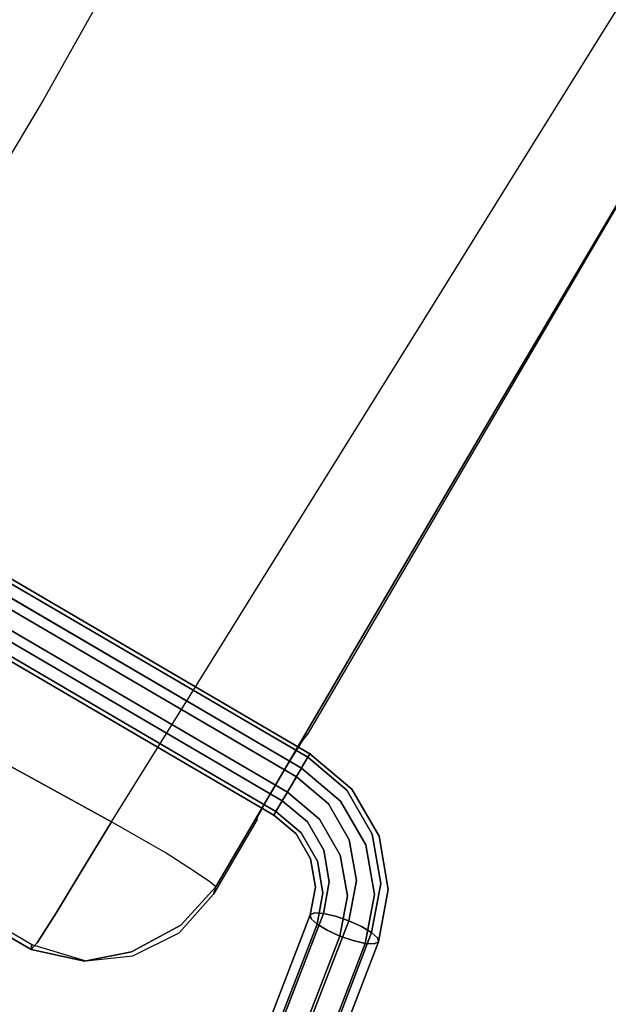
# Model space of a CAD drawing. Extents: x 9 to 292, y -22 to 420.
# Drawn here: x 126 to 130, y 46 to 54 of the extents above; entities that cross this region are included whole.
import ezdxf

# ---------------------------------------------------------------- set-up
doc = ezdxf.new("R2010")
doc.units = 0
doc.header["$LTSCALE"] = 30
doc.header["$MEASUREMENT"] = 0
for name, color, linetype in [('1', 4, 'CONTINUOUS'), ('AFUCH-3-CVPL', 19, 'CONTINUOUS'), ('AFUCH-3-LGPT', 4, 'CONTINUOUS'), ('AFUCH-3-STWD', 15, 'CONTINUOUS')]:
    doc.layers.add(name, color=color, linetype=linetype)

# ---------------------------------------------------------------- blocks, each defined once
blk = doc.blocks.new('3DKIJKT1W00')
at = {"layer": 'AFUCH-3-CVPL'}
for points, invisible_edges in [([(-3.3496, 7.1216, 16.4375), (-3.7909, 7.0173, 16.4288), (-3.3646, 7.1591, 15.8722)], 6), ([(-3.7815, 7.0239, 15.8418), (-3.3646, 7.1591, 15.8722), (-3.7909, 7.0173, 16.4288)], 14), ([(-3.3646, 7.1591, 15.8722), (-3.7815, 7.0239, 15.8418), (-3.38, 7.0899, 15.5897)], 6), ([(-1.6728, 7.1652, 15.7796), (-3.38, 7.0899, 15.5897), (-1.6925, 7.1003, 15.4952)], 15), ([(-3.38, 7.0899, 15.5897), (-1.6728, 7.1652, 15.7796), (-3.3646, 7.1591, 15.8722)], 5), ([(-3.3646, 7.1591, 15.8722), (-1.6728, 7.1652, 15.7796), (-3.3496, 7.1216, 16.4375)], 6), ([(-1.6728, 7.1652, 15.7796), (0.0203, 7.1215, 16.4375), (-3.3496, 7.1216, 16.4375)], 13), ([(-3.38, 7.0899, 15.5897), (-3.8088, 6.888, 15.5254), (-3.3892, 6.8011, 15.325)], 7), ([(-3.38, 7.0899, 15.5897), (-3.7815, 7.0239, 15.8418), (-3.8088, 6.888, 15.5254)], 15), ([(-3.3892, 6.8011, 15.325), (-1.693, 6.842, 15.2443), (-1.6925, 7.1003, 15.4952)], 15), ([(-1.6925, 7.1003, 15.4952), (-3.38, 7.0899, 15.5897), (-3.3892, 6.8011, 15.325)], 13), ([(-3.7909, 7.0173, 16.4288), (-4.0963, 6.7924, 16.41), (-3.7815, 7.0239, 15.8418)], 14), ([(-4.0688, 6.7693, 15.7837), (-3.7815, 7.0239, 15.8418), (-4.0963, 6.7924, 16.41)], 14), ([(-3.8088, 6.888, 15.5254), (-3.7815, 7.0239, 15.8418), (-4.0688, 6.7693, 15.7837)], 13), ([(-3.8088, 6.888, 15.5254), (-4.0688, 6.7693, 15.7837), (-4.1395, 6.4325, 15.4463)], 15), ([(-3.8549, 6.4568, 15.2817), (-3.8088, 6.888, 15.5254), (-4.1395, 6.4325, 15.4463)], 15), ([(-3.8549, 6.4568, 15.2817), (-3.3892, 6.8011, 15.325), (-3.8088, 6.888, 15.5254)], 15), ([(-1.693, 6.842, 15.2443), (-3.394, 6.4369, 15.1742), (-1.6934, 6.4497, 15.0734)], 15), ([(-3.394, 6.4369, 15.1742), (-1.693, 6.842, 15.2443), (-3.3892, 6.8011, 15.325)], 7), ([(-4.0688, 6.7693, 15.7837), (-4.0963, 6.7924, 16.41), (-4.3229, 6.444, 16.3809)], 13), ([(-4.3034, 6.3848, 15.7215), (-4.0688, 6.7693, 15.7837), (-4.3229, 6.444, 16.3809)], 14), ([(-4.0688, 6.7693, 15.7837), (-4.3034, 6.3848, 15.7215), (-4.1395, 6.4325, 15.4463)], 14), ([(-3.3892, 6.8011, 15.325), (-3.8549, 6.4568, 15.2817), (-3.394, 6.4369, 15.1742)], 7), ([(-4.3229, 6.444, 16.3809), (-4.405, 6.0358, 16.3468), (-4.3034, 6.3848, 15.7215)], 14), ([(-4.3034, 6.3848, 15.7215), (-4.3283, 5.9655, 15.4647), (-4.1395, 6.4325, 15.4463)], 15), ([(-4.3283, 5.9655, 15.4647), (-4.1792, 5.9557, 15.3362), (-4.1395, 6.4325, 15.4463)], 14), ([(-3.9006, 5.9444, 15.2019), (-3.8549, 6.4568, 15.2817), (-4.1792, 5.9557, 15.3362)], 7), ([(-4.1395, 6.4325, 15.4463), (-4.1792, 5.9557, 15.3362), (-3.8549, 6.4568, 15.2817)], 15), ([(-3.8549, 6.4568, 15.2817), (-3.9006, 5.9444, 15.2019), (-3.394, 6.4369, 15.1742)], 15), ([(-3.394, 6.4369, 15.1742), (-3.9006, 5.9444, 15.2019), (-3.4049, 5.9486, 15.1102)], 5), ([(-3.4049, 5.9486, 15.1102), (-1.6939, 5.9946, 15.0068), (-1.6934, 6.4497, 15.0734)], 14), ([(-1.6934, 6.4497, 15.0734), (-3.394, 6.4369, 15.1742), (-3.4049, 5.9486, 15.1102)], 13), ([(-4.3034, 6.3848, 15.7215), (-4.405, 6.0358, 16.3468), (-4.3909, 5.9765, 15.7065)], 5), ([(-4.3283, 5.9655, 15.4647), (-4.3034, 6.3848, 15.7215), (-4.3909, 5.9765, 15.7065)], 5), ([(-4.3967, 5.3332, 15.974), (-4.405, 6.0358, 16.3468), (-4.3909, 5.9765, 15.7065)], 13), ([(-4.3967, 5.3332, 15.974), (-4.4045, 5.3419, 16.2888), (-4.405, 6.0358, 16.3468)], 12), ([(-4.3967, 5.3332, 15.974), (-4.3909, 5.9765, 15.7065), (-4.3917, 5.1387, 15.7481)], 7), ([(-4.3903, 4.858, 15.6733), (-4.3917, 5.1387, 15.7481), (-4.3909, 5.9765, 15.7065)], 7), ([(-4.3903, 4.858, 15.6733), (-4.3909, 5.9765, 15.7065), (-4.3283, 5.9655, 15.4647)], 12), ([(-4.3283, 5.9655, 15.4647), (-4.2186, 4.778, 15.3575), (-4.3903, 4.858, 15.6733)], 15), ([(-4.2186, 4.778, 15.3575), (-4.3283, 5.9655, 15.4647), (-4.1792, 5.9557, 15.3362)], 13), ([(-3.9605, 4.7937, 15.1986), (-4.2186, 4.778, 15.3575), (-4.1792, 5.9557, 15.3362)], 15), ([(-3.9605, 4.7937, 15.1986), (-4.1792, 5.9557, 15.3362), (-3.9006, 5.9444, 15.2019)], 13), ([(-3.9006, 5.9444, 15.2019), (-3.4369, 4.7527, 15.0598), (-3.9605, 4.7937, 15.1986)], 15), ([(-3.9006, 5.9444, 15.2019), (-3.4049, 5.9486, 15.1102), (-3.4369, 4.7527, 15.0598)], 12), ([(-3.4494, 5.9598, 15.1143), (-3.4274, 5.9532, 15.1122), (-3.4263, 5.9536, 15.1121)], 15), ([(-3.4239, 5.9543, 15.1119), (-3.4424, 5.9622, 15.1136), (-3.4447, 5.9614, 15.1138)], 15), ([(-3.4447, 5.9614, 15.1138), (-3.4251, 5.9539, 15.112), (-3.4239, 5.9543, 15.1119)], 15), ([(-3.4227, 5.9546, 15.1118), (-3.4399, 5.9629, 15.1134), (-3.4424, 5.9622, 15.1136)], 15), ([(-3.4424, 5.9622, 15.1136), (-3.4239, 5.9543, 15.1119), (-3.4227, 5.9546, 15.1118)], 15), ([(-3.4399, 5.9629, 15.1134), (-3.4214, 5.9549, 15.1117), (-3.4375, 5.9637, 15.1131)], 15), ([(-3.4399, 5.9629, 15.1134), (-3.4227, 5.9546, 15.1118), (-3.4214, 5.9549, 15.1117)], 15), ([(-3.4202, 5.9552, 15.1116), (-3.4351, 5.9644, 15.1129), (-3.4375, 5.9637, 15.1131)], 15), ([(-3.4375, 5.9637, 15.1131), (-3.4214, 5.9549, 15.1117), (-3.4202, 5.9552, 15.1116)], 15), ([(-1.9101, 4.839, 14.9448), (-3.4049, 5.9486, 15.1102), (-3.4369, 4.7527, 15.0598)], 13), ([(-3.4326, 5.965, 15.1127), (-3.4351, 5.9644, 15.1129), (-3.4189, 5.9554, 15.1115)], 15), ([(-3.4351, 5.9644, 15.1129), (-3.4202, 5.9552, 15.1116), (-3.4189, 5.9554, 15.1115)], 15), ([(-3.4301, 5.9656, 15.1125), (-3.4326, 5.965, 15.1127), (-3.4177, 5.9557, 15.1113)], 15), ([(-3.4177, 5.9557, 15.1113), (-3.4326, 5.965, 15.1127), (-3.4189, 5.9554, 15.1115)], 15), ([(-3.4164, 5.9559, 15.1112), (-3.4275, 5.9662, 15.1122), (-3.4301, 5.9656, 15.1125)], 15), ([(-3.4164, 5.9559, 15.1112), (-3.4301, 5.9656, 15.1125), (-3.4177, 5.9557, 15.1113)], 15), ([(-3.4275, 5.9662, 15.1122), (-3.4151, 5.9561, 15.1111), (-3.425, 5.9668, 15.112)], 15), ([(-3.4275, 5.9662, 15.1122), (-3.4164, 5.9559, 15.1112), (-3.4151, 5.9561, 15.1111)], 15), ([(-3.4138, 5.9563, 15.111), (-3.4225, 5.9673, 15.1118), (-3.425, 5.9668, 15.112)], 15), ([(-3.425, 5.9668, 15.112), (-3.4151, 5.9561, 15.1111), (-3.4138, 5.9563, 15.111)], 15), ([(-3.4225, 5.9673, 15.1118), (-3.4125, 5.9565, 15.1109), (-3.4199, 5.9678, 15.1116)], 15), ([(-3.4225, 5.9673, 15.1118), (-3.4138, 5.9563, 15.111), (-3.4125, 5.9565, 15.1109)], 15), ([(-3.4112, 5.9567, 15.1108), (-3.4173, 5.9683, 15.1114), (-3.4199, 5.9678, 15.1116)], 15), ([(-3.4199, 5.9678, 15.1116), (-3.4125, 5.9565, 15.1109), (-3.4112, 5.9567, 15.1108)], 15), ([(-3.4099, 5.9568, 15.1107), (-3.4147, 5.9687, 15.1112), (-3.4173, 5.9683, 15.1114)], 15), ([(-3.4173, 5.9683, 15.1114), (-3.4112, 5.9567, 15.1108), (-3.4099, 5.9568, 15.1107)], 15), ([(-3.4147, 5.9687, 15.1112), (-3.4099, 5.9568, 15.1107), (-3.4121, 5.969, 15.111)], 15), ([(-1.9101, 4.839, 14.9448), (-1.6939, 5.9946, 15.0068), (-3.4049, 5.9486, 15.1102)], 13), ([(-1.9101, 4.839, 14.9448), (0.0203, 4.8847, 14.8981), (-1.6939, 5.9946, 15.0068)], 15), ([(-4.3914, 4.8417, 15.7233), (-4.3917, 5.1387, 15.7481), (-4.3903, 4.858, 15.6733)], 14), ([(-4.396, 4.6124, 15.9138), (-4.3914, 4.8417, 15.7233), (-4.3902, 3.7468, 15.5903)], 14), ([(-4.3903, 4.858, 15.6733), (-4.3902, 3.7468, 15.5903), (-4.3914, 4.8417, 15.7233)], 14), ([(-4.3903, 4.858, 15.6733), (-4.2186, 4.778, 15.3575), (-4.3902, 3.7468, 15.5903)], 7), ([(-1.9101, 4.839, 14.9448), (-3.4369, 4.7527, 15.0598), (-3.4688, 3.5696, 14.9367)], 13), ([(-1.9101, 4.839, 14.9448), (-3.4688, 3.5696, 14.9367), (-1.9389, 3.5768, 14.7866)], 15), ([(-1.9389, 3.5768, 14.7866), (0.0203, 4.8847, 14.8981), (-1.9101, 4.839, 14.9448)], 15), ([(0.0203, 4.8847, 14.8981), (-1.9389, 3.5768, 14.7866), (0.0203, 3.7669, 14.7599)], 7), ([(-4.3902, 3.7468, 15.5903), (-4.2186, 4.778, 15.3575), (-4.2279, 3.5606, 15.2542)], 15), ([(-4.2279, 3.5606, 15.2542), (-4.2186, 4.778, 15.3575), (-3.9605, 4.7937, 15.1986)], 15), ([(-3.9605, 4.7937, 15.1986), (-3.9789, 3.5792, 15.0873), (-4.2279, 3.5606, 15.2542)], 15), ([(-3.9789, 3.5792, 15.0873), (-3.9605, 4.7937, 15.1986), (-3.4369, 4.7527, 15.0598)], 15), ([(-3.4369, 4.7527, 15.0598), (-3.4688, 3.5696, 14.9367), (-3.9789, 3.5792, 15.0873)], 14), ([(-4.396, 4.6124, 15.9138), (-4.3902, 3.7468, 15.5903), (-4.4088, 4.5358, 16.3795)], 7), ([(-4.4088, 4.5358, 16.3795), (-4.3952, 1.5428, 15.3799), (-4.4088, -2.9075, 15.7574)], 7), ([(-4.3902, 3.7468, 15.5903), (-4.3952, 1.5428, 15.3799), (-4.4088, 4.5358, 16.3795)], 14), ([(-4.3902, 3.7468, 15.5903), (-4.2279, 3.5606, 15.2542), (-4.3952, 1.5428, 15.3799)], 7), ([(-1.9389, 3.5768, 14.7866), (-1.9167, 1.1539, 14.4386), (0.0203, 3.7669, 14.7599)], 15), ([(0.0203, 3.7669, 14.7599), (-1.9167, 1.1539, 14.4386), (0, 1.219, 14.3783)], 7), ([(0.0203, 3.7669, 14.7599), (1.9574, 1.1539, 14.4386), (0, 1.219, 14.3783)], 7), ([(-3.9789, 3.5792, 15.0873), (-4.0203, 1.1508, 14.8163), (-4.2525, 1.1295, 15.001)], 15), ([(-4.2279, 3.5606, 15.2542), (-3.9789, 3.5792, 15.0873), (-4.2525, 1.1295, 15.001)], 15), ([(-3.9789, 3.5792, 15.0873), (-3.4688, 3.5696, 14.9367), (-4.0203, 1.1508, 14.8163)], 15), ([(-3.4688, 3.5696, 14.9367), (-3.5328, 1.1964, 14.6494), (-4.0203, 1.1508, 14.8163)], 14), ([(-1.9167, 1.1539, 14.4386), (-1.9389, 3.5768, 14.7866), (-3.5328, 1.1964, 14.6494)], 15), ([(-1.9389, 3.5768, 14.7866), (-3.4688, 3.5696, 14.9367), (-3.5328, 1.1964, 14.6494)], 13), ([(-4.2525, 1.1295, 15.001), (-4.3952, 1.5428, 15.3799), (-4.2279, 3.5606, 15.2542)], 15), ([(-4.4088, -2.9075, 15.7574), (-4.3952, 1.5428, 15.3799), (-4.4049, -0.7423, 15.2085)], 13), ([(-4.2675, -0.149, 14.8981), (-4.4049, -0.7423, 15.2085), (-4.3952, 1.5428, 15.3799)], 13), ([(-4.3952, 1.5428, 15.3799), (-4.2525, 1.1295, 15.001), (-4.2675, -0.149, 14.8981)], 15), ([(-3.5328, 1.1964, 14.6494), (-3.5672, -0.0844, 14.5319), (-4.0203, 1.1508, 14.8163)], 14), ([(-3.5672, -0.0844, 14.5319), (-1.903, -0.06, 14.3004), (-3.5328, 1.1964, 14.6494)], 7), ([(-1.9167, 1.1539, 14.4386), (-3.5328, 1.1964, 14.6494), (-1.903, -0.06, 14.3004)], 15), ([(0.0203, 0.1396, 14.242), (0, 1.219, 14.3783), (-1.9167, 1.1539, 14.4386)], 14), ([(0.0203, 0.1396, 14.242), (0, 1.219, 14.3783), (1.9574, 1.1539, 14.4386)], 14), ([(-4.2675, -0.149, 14.8981), (-4.2525, 1.1295, 15.001), (-4.0439, -0.1399, 14.7069)], 15), ([(-4.2525, 1.1295, 15.001), (-4.0203, 1.1508, 14.8163), (-4.0439, -0.1399, 14.7069)], 15), ([(-4.0439, -0.1399, 14.7069), (-4.0203, 1.1508, 14.8163), (-3.5672, -0.0844, 14.5319)], 15), ([(0.0203, 0.1396, 14.242), (-1.9167, 1.1539, 14.4386), (-1.903, -0.06, 14.3004)], 15), ([(-1.903, -0.06, 14.3004), (0.0203, -1.4033, 14.1155), (0.0203, 0.1396, 14.242)], 13), ([(-3.5672, -0.0844, 14.5319), (-1.8857, -1.2785, 14.2104), (-1.903, -0.06, 14.3004)], 15), ([(-1.8857, -1.2785, 14.2104), (0.0203, -1.4033, 14.1155), (-1.903, -0.06, 14.3004)], 15), ([(-4.2675, -0.149, 14.8981), (-4.2808, -1.4216, 14.8418), (-4.4049, -0.7423, 15.2085)], 15), ([(-4.2808, -1.4216, 14.8418), (-4.2675, -0.149, 14.8981), (-4.066, -1.4224, 14.6498)], 15), ([(-4.2675, -0.149, 14.8981), (-4.0439, -0.1399, 14.7069), (-4.066, -1.4224, 14.6498)], 15), ([(-4.066, -1.4224, 14.6498), (-4.0439, -0.1399, 14.7069), (-3.6013, -1.3563, 14.4687)], 15), ([(-3.5672, -0.0844, 14.5319), (-3.6013, -1.3563, 14.4687), (-4.0439, -0.1399, 14.7069)], 14), ([(-1.8857, -1.2785, 14.2104), (-3.5672, -0.0844, 14.5319), (-3.6013, -1.3563, 14.4687)], 13), ([(-1.8643, -2.4999, 14.1779), (-1.8857, -1.2785, 14.2104), (-3.6013, -1.3563, 14.4687)], 15), ([(-3.6013, -1.3563, 14.4687), (-3.6337, -2.5662, 14.465), (-4.066, -1.4224, 14.6498)], 14), ([(-3.6013, -1.3563, 14.4687), (-3.6337, -2.5662, 14.465), (-1.8643, -2.4999, 14.1779)], 14)]:
    blk.add_3dface(points, dxfattribs=dict(at, invisible_edges=invisible_edges))
at = {"layer": 'AFUCH-3-LGPT'}
for points, invisible_edges in [([(-5.4508, 5.8144, 16.0406), (-5.5623, 5.7919, 16.0581), (-5.8938, 7.8223, 16.5644), (-5.7823, 7.8449, 16.5468)], 2), ([(-5.3393, 5.8262, 16.0667), (-5.4508, 5.8144, 16.0406), (-5.7823, 7.8449, 16.5468), (-5.6708, 7.8566, 16.5729)], 8), ([(-5.2448, 5.8252, 16.1323), (-5.3393, 5.8262, 16.0667), (-5.6708, 7.8566, 16.5729), (-5.5763, 7.8556, 16.6386)], 2), ([(-5.1817, 5.8118, 16.2276), (-5.2448, 5.8252, 16.1323), (-5.5763, 7.8556, 16.6386), (-5.5131, 7.8422, 16.7339)], 8), ([(-5.1595, 5.7879, 16.338), (-5.1817, 5.8118, 16.2276), (-5.5131, 7.8422, 16.7339), (-5.4909, 7.8183, 16.8442)], 2), ([(-5.72, 5.729, 16.207), (-5.7422, 5.6983, 16.3157), (-6.0736, 7.7287, 16.8219), (-6.0515, 7.7594, 16.7132)], 8), ([(-5.6569, 5.7619, 16.1165), (-5.72, 5.729, 16.207), (-6.0515, 7.7594, 16.7132), (-5.9883, 7.7923, 16.6228)], 2), ([(-5.5623, 5.7919, 16.0581), (-5.6569, 5.7619, 16.1165), (-5.9883, 7.7923, 16.6228), (-5.8938, 7.8223, 16.5644)], 8), ([(-5.2448, 5.7243, 16.5371), (-5.1817, 5.7571, 16.4467), (-5.5131, 7.7876, 16.9529), (-5.5763, 7.7547, 17.0434)], 2), ([(-5.1817, 5.7571, 16.4467), (-5.1595, 5.7879, 16.338), (-5.4909, 7.8183, 16.8442), (-5.5131, 7.7876, 16.9529)], 8), ([(-5.7422, 5.6983, 16.3157), (-5.72, 5.6744, 16.4261), (-6.0515, 7.7048, 16.9323), (-6.0736, 7.7287, 16.8219)], 2), ([(-5.72, 5.6744, 16.4261), (-5.6569, 5.661, 16.5213), (-5.9883, 7.6914, 17.0276), (-6.0515, 7.7048, 16.9323)], 8), ([(-5.6569, 5.661, 16.5213), (-5.5623, 5.66, 16.587), (-5.8938, 7.6904, 17.0933), (-5.9883, 7.6914, 17.0276)], 2), ([(-5.5623, 5.66, 16.587), (-5.4508, 5.6717, 16.6131), (-5.7823, 7.7021, 17.1193), (-5.8938, 7.6904, 17.0933)], 8), ([(-5.4508, 5.6717, 16.6131), (-5.3393, 5.6943, 16.5956), (-5.6708, 7.7247, 17.1018), (-5.7823, 7.7021, 17.1193)], 2), ([(-5.3393, 5.6943, 16.5956), (-5.2448, 5.7243, 16.5371), (-5.5763, 7.7547, 17.0434), (-5.6708, 7.7247, 17.1018)], 8), ([(-5.4388, 5.4461, 15.9719), (-5.5223, 5.3852, 16.0226), (-5.6569, 5.7619, 16.1165), (-5.5623, 5.7919, 16.0581)], 9), ([(-5.3403, 5.505, 15.9634), (-5.4388, 5.4461, 15.9719), (-5.5623, 5.7919, 16.0581), (-5.4508, 5.8144, 16.0406)], 3), ([(-5.2418, 5.5531, 15.9986), (-5.3403, 5.505, 15.9634), (-5.4508, 5.8144, 16.0406), (-5.3393, 5.8262, 16.0667)], 9), ([(-5.1583, 5.583, 16.0719), (-5.2418, 5.5531, 15.9986), (-5.3393, 5.8262, 16.0667), (-5.2448, 5.8252, 16.1323)], 3), ([(-5.1025, 5.5902, 16.1724), (-5.1583, 5.583, 16.0719), (-5.2448, 5.8252, 16.1323), (-5.1817, 5.8118, 16.2276)], 9), ([(-5.0829, 5.5735, 16.2846), (-5.1025, 5.5902, 16.1724), (-5.1817, 5.8118, 16.2276), (-5.1595, 5.7879, 16.338)], 3), ([(-5.1025, 5.5356, 16.3914), (-5.0829, 5.5735, 16.2846), (-5.1595, 5.7879, 16.338), (-5.1817, 5.7571, 16.4467)], 9), ([(-5.5781, 5.3318, 16.1079), (-5.5976, 5.2938, 16.2148), (-5.7422, 5.6983, 16.3157), (-5.72, 5.729, 16.207)], 9), ([(-5.5976, 5.2938, 16.2148), (-5.5781, 5.2771, 16.327), (-5.72, 5.6744, 16.4261), (-5.7422, 5.6983, 16.3157)], 3), ([(-5.5223, 5.3852, 16.0226), (-5.5781, 5.3318, 16.1079), (-5.72, 5.729, 16.207), (-5.6569, 5.7619, 16.1165)], 3), ([(-5.2418, 5.4212, 16.5275), (-5.1583, 5.4821, 16.4767), (-5.2448, 5.7243, 16.5371), (-5.3393, 5.6943, 16.5956)], 9), ([(-5.1583, 5.4821, 16.4767), (-5.1025, 5.5356, 16.3914), (-5.1817, 5.7571, 16.4467), (-5.2448, 5.7243, 16.5371)], 3), ([(-5.5781, 5.2771, 16.327), (-5.5223, 5.2843, 16.4274), (-5.6569, 5.661, 16.5213), (-5.72, 5.6744, 16.4261)], 9), ([(-5.5223, 5.2843, 16.4274), (-5.4388, 5.3142, 16.5008), (-5.5623, 5.66, 16.587), (-5.6569, 5.661, 16.5213)], 3), ([(-5.4388, 5.3142, 16.5008), (-5.3403, 5.3623, 16.5359), (-5.4508, 5.6717, 16.6131), (-5.5623, 5.66, 16.587)], 9), ([(-5.3403, 5.3623, 16.5359), (-5.2418, 5.4212, 16.5275), (-5.3393, 5.6943, 16.5956), (-5.4508, 5.6717, 16.6131)], 3), ([(-5.0528, 5.3297, 15.9429), (-5.1261, 5.2519, 15.9003), (-5.3403, 5.505, 15.9634), (-5.2418, 5.5531, 15.9986)], 13), ([(-4.9907, 5.3849, 16.0225), (-5.0528, 5.3297, 15.9429), (-5.2418, 5.5531, 15.9986), (-5.1583, 5.583, 16.0719)], 7), ([(-4.9491, 5.4089, 16.1272), (-4.9907, 5.3849, 16.0225), (-5.1583, 5.583, 16.0719), (-5.1025, 5.5902, 16.1724)], 13), ([(-4.9345, 5.3981, 16.2408), (-4.9491, 5.4089, 16.1272), (-5.1025, 5.5902, 16.1724), (-5.0829, 5.5735, 16.2846)], 7), ([(-4.9491, 5.3543, 16.3462), (-4.9345, 5.3981, 16.2408), (-5.0829, 5.5735, 16.2846), (-5.1025, 5.5356, 16.3914)], 13), ([(-5.1261, 5.2519, 15.9003), (-5.1995, 5.1631, 15.9014), (-5.4388, 5.4461, 15.9719), (-5.3403, 5.505, 15.9634)], 7), ([(-5.0528, 5.1979, 16.4718), (-4.9907, 5.2839, 16.4273), (-5.1583, 5.4821, 16.4767), (-5.2418, 5.4212, 16.5275)], 13), ([(-4.9907, 5.2839, 16.4273), (-4.9491, 5.3543, 16.3462), (-5.1025, 5.5356, 16.3914), (-5.1583, 5.4821, 16.4767)], 7), ([(-5.2616, 5.0771, 15.9458), (-5.3031, 5.0067, 16.0269), (-5.5781, 5.3318, 16.1079), (-5.5223, 5.3852, 16.0226)], 7), ([(-5.1995, 5.1631, 15.9014), (-5.2616, 5.0771, 15.9458), (-5.5223, 5.3852, 16.0226), (-5.4388, 5.4461, 15.9719)], 13), ([(-5.1261, 5.1091, 16.4728), (-5.0528, 5.1979, 16.4718), (-5.2418, 5.4212, 16.5275), (-5.3403, 5.3623, 16.5359)], 7), ([(-4.7627, 5.2552, 15.9902), (-4.7959, 5.1836, 15.9065), (-5.0528, 5.3297, 15.9429), (-4.9907, 5.3849, 16.0225)], 7), ([(-4.7406, 5.2903, 16.0976), (-4.7627, 5.2552, 15.9902), (-4.9907, 5.3849, 16.0225), (-4.9491, 5.4089, 16.1272)], 13), ([(-4.7328, 5.2834, 16.2122), (-4.7406, 5.2903, 16.0976), (-4.9491, 5.4089, 16.1272), (-4.9345, 5.3981, 16.2408)], 7), ([(-4.7406, 5.2357, 16.3167), (-4.7328, 5.2834, 16.2122), (-4.9345, 5.3981, 16.2408), (-4.9491, 5.3543, 16.3462)], 13), ([(-5.3031, 5.0067, 16.0269), (-5.3177, 4.9628, 16.1323), (-5.5976, 5.2938, 16.2148), (-5.5781, 5.3318, 16.1079)], 13), ([(-5.2616, 4.9761, 16.3506), (-5.1995, 5.0313, 16.4302), (-5.4388, 5.3142, 16.5008), (-5.5223, 5.2843, 16.4274)], 7), ([(-5.1995, 5.0313, 16.4302), (-5.1261, 5.1091, 16.4728), (-5.3403, 5.3623, 16.5359), (-5.4388, 5.3142, 16.5008)], 13), ([(-4.7959, 5.1836, 15.9065), (-4.8349, 5.0863, 15.859), (-5.1261, 5.2519, 15.9003), (-5.0528, 5.3297, 15.9429)], 13), ([(-4.7627, 5.1543, 16.395), (-4.7406, 5.2357, 16.3167), (-4.9491, 5.3543, 16.3462), (-4.9907, 5.2839, 16.4273)], 7), ([(-5.3177, 4.9628, 16.1323), (-5.3031, 4.9521, 16.246), (-5.5781, 5.2771, 16.327), (-5.5976, 5.2938, 16.2148)], 7), ([(-5.3031, 4.9521, 16.246), (-5.2616, 4.9761, 16.3506), (-5.5223, 5.2843, 16.4274), (-5.5781, 5.2771, 16.327)], 13), ([(-4.8349, 5.0863, 15.859), (-4.874, 4.9781, 15.8552), (-5.1995, 5.1631, 15.9014), (-5.1261, 5.2519, 15.9003)], 7), ([(-4.7959, 5.0517, 16.4353), (-4.7627, 5.1543, 16.395), (-4.9907, 5.2839, 16.4273), (-5.0528, 5.1979, 16.4718)], 13), ([(-4.5027, 5.2102, 15.979), (-4.5027, 5.1328, 15.8938), (-4.7959, 5.1836, 15.9065), (-4.7627, 5.2552, 15.9902)], 6), ([(-4.5027, 5.2491, 16.0873), (-4.5027, 5.2102, 15.979), (-4.7627, 5.2552, 15.9902), (-4.7406, 5.2903, 16.0976)], 12), ([(-4.5027, 5.1093, 16.3838), (-4.5027, 5.1945, 16.3064), (-4.7406, 5.2357, 16.3167), (-4.7627, 5.1543, 16.395)], 6), ([(-4.5027, 5.2436, 16.2023), (-4.5027, 5.2491, 16.0873), (-4.7406, 5.2903, 16.0976), (-4.7328, 5.2834, 16.2122)], 6), ([(-4.5027, 5.1945, 16.3064), (-4.5027, 5.2436, 16.2023), (-4.7328, 5.2834, 16.2122), (-4.7406, 5.2357, 16.3167)], 12), ([(4.5027, 5.2436, 16.2023), (4.5027, 5.2491, 16.0873), (-4.5027, 5.2491, 16.0873), (-4.5027, 5.2436, 16.2023)], 2), ([(4.5027, 5.2491, 16.0873), (4.5027, 5.2102, 15.979), (-4.5027, 5.2102, 15.979), (-4.5027, 5.2491, 16.0873)], 8), ([(4.5027, 5.1945, 16.3064), (4.5027, 5.2436, 16.2023), (-4.5027, 5.2436, 16.2023), (-4.5027, 5.1945, 16.3064)], 8), ([(-4.874, 4.9781, 15.8552), (-4.9071, 4.8755, 15.8955), (-5.2616, 5.0771, 15.9458), (-5.1995, 5.1631, 15.9014)], 13), ([(-4.8349, 4.9435, 16.4315), (-4.7959, 5.0517, 16.4353), (-5.0528, 5.1979, 16.4718), (-5.1261, 5.1091, 16.4728)], 7), ([(-4.5027, 5.1328, 15.8938), (-4.5027, 5.0287, 15.8447), (-4.8349, 5.0863, 15.859), (-4.7959, 5.1836, 15.9065)], 12), ([(-4.5027, 5.0009, 16.4227), (-4.5027, 5.1093, 16.3838), (-4.7627, 5.1543, 16.395), (-4.7959, 5.0517, 16.4353)], 12), ([(4.5027, 5.2102, 15.979), (4.5027, 5.1328, 15.8938), (-4.5027, 5.1328, 15.8938), (-4.5027, 5.2102, 15.979)], 2), ([(4.5027, 5.1093, 16.3838), (4.5027, 5.1945, 16.3064), (-4.5027, 5.1945, 16.3064), (-4.5027, 5.1093, 16.3838)], 2), ([(-4.9071, 4.8755, 15.8955), (-4.9293, 4.7941, 15.9739), (-5.3031, 5.0067, 16.0269), (-5.2616, 5.0771, 15.9458)], 7), ([(-4.874, 4.8462, 16.3841), (-4.8349, 4.9435, 16.4315), (-5.1261, 5.1091, 16.4728), (-5.1995, 5.0313, 16.4302)], 13), ([(-4.5027, 5.0287, 15.8447), (-4.5027, 4.9137, 15.8392), (-4.874, 4.9781, 15.8552), (-4.8349, 5.0863, 15.859)], 6), ([(4.5027, 5.1328, 15.8938), (4.5027, 5.0287, 15.8447), (-4.5027, 5.0287, 15.8447), (-4.5027, 5.1328, 15.8938)], 8), ([(4.5027, 5.0009, 16.4227), (4.5027, 5.1093, 16.3838), (-4.5027, 5.1093, 16.3838), (-4.5027, 5.0009, 16.4227)], 8), ([(-4.9293, 4.7941, 15.9739), (-4.937, 4.7463, 16.0783), (-5.3177, 4.9628, 16.1323), (-5.3031, 5.0067, 16.0269)], 13), ([(-4.9071, 4.7745, 16.3003), (-4.874, 4.8462, 16.3841), (-5.1995, 5.0313, 16.4302), (-5.2616, 4.9761, 16.3506)], 7), ([(-4.5027, 4.8859, 16.4172), (-4.5027, 5.0009, 16.4227), (-4.7959, 5.0517, 16.4353), (-4.8349, 4.9435, 16.4315)], 6), ([(4.5027, 5.0287, 15.8447), (4.5027, 4.9137, 15.8392), (-4.5027, 4.9137, 15.8392), (-4.5027, 5.0287, 15.8447)], 2), ([(4.5027, 4.8859, 16.4172), (4.5027, 5.0009, 16.4227), (-4.5027, 5.0009, 16.4227), (-4.5027, 4.8859, 16.4172)], 2), ([(-4.937, 4.7463, 16.0783), (-4.9293, 4.7395, 16.193), (-5.3031, 4.9521, 16.246), (-5.3177, 4.9628, 16.1323)], 7), ([(-4.9293, 4.7395, 16.193), (-4.9071, 4.7745, 16.3003), (-5.2616, 4.9761, 16.3506), (-5.3031, 4.9521, 16.246)], 13), ([(-4.5027, 4.9137, 15.8392), (-4.5027, 4.8054, 15.8781), (-4.9071, 4.8755, 15.8955), (-4.874, 4.9781, 15.8552)], 12), ([(-4.5027, 4.7818, 16.3681), (-4.5027, 4.8859, 16.4172), (-4.8349, 4.9435, 16.4315), (-4.874, 4.8462, 16.3841)], 12), ([(4.5027, 4.9137, 15.8392), (4.5027, 4.8054, 15.8781), (-4.5027, 4.8054, 15.8781), (-4.5027, 4.9137, 15.8392)], 8), ([(-4.5027, 4.8054, 15.8781), (-4.5027, 4.7202, 15.9554), (-4.9293, 4.7941, 15.9739), (-4.9071, 4.8755, 15.8955)], 6), ([(-4.5027, 4.7045, 16.2829), (-4.5027, 4.7818, 16.3681), (-4.874, 4.8462, 16.3841), (-4.9071, 4.7745, 16.3003)], 6), ([(4.5027, 4.7818, 16.3681), (4.5027, 4.8859, 16.4172), (-4.5027, 4.8859, 16.4172), (-4.5027, 4.7818, 16.3681)], 8), ([(-4.5027, 4.7202, 15.9554), (-4.5027, 4.6711, 16.0596), (-4.937, 4.7463, 16.0783), (-4.9293, 4.7941, 15.9739)], 12), ([(-4.5027, 4.6656, 16.1745), (-4.5027, 4.7045, 16.2829), (-4.9071, 4.7745, 16.3003), (-4.9293, 4.7395, 16.193)], 12), ([(4.5027, 4.8054, 15.8781), (4.5027, 4.7202, 15.9554), (-4.5027, 4.7202, 15.9554), (-4.5027, 4.8054, 15.8781)], 2), ([(4.5027, 4.7045, 16.2829), (4.5027, 4.7818, 16.3681), (-4.5027, 4.7818, 16.3681), (-4.5027, 4.7045, 16.2829)], 2), ([(-4.5027, 4.6711, 16.0596), (-4.5027, 4.6656, 16.1745), (-4.9293, 4.7395, 16.193), (-4.937, 4.7463, 16.0783)], 6), ([(4.5027, 4.7202, 15.9554), (4.5027, 4.6711, 16.0596), (-4.5027, 4.6711, 16.0596), (-4.5027, 4.7202, 15.9554)], 8), ([(4.5027, 4.6656, 16.1745), (4.5027, 4.7045, 16.2829), (-4.5027, 4.7045, 16.2829), (-4.5027, 4.6656, 16.1745)], 8), ([(4.5027, 4.6711, 16.0596), (4.5027, 4.6656, 16.1745), (-4.5027, 4.6656, 16.1745), (-4.5027, 4.6711, 16.0596)], 2)]:
    blk.add_3dface(points, dxfattribs=dict(at, invisible_edges=invisible_edges))
at = {"layer": 'AFUCH-3-STWD'}
for points, invisible_edges in [([(-4.5818, 8.6001, 17.2345), (-2.4169, 9.1275, 17.0882), (-1.5908, 8.6587, 17.066)], 15), ([(-4.5818, 8.6001, 17.2345), (-1.5908, 8.6587, 17.066), (-3.2127, 8.2543, 17.1444)], 15), ([(-3.4094, 7.4364, 17.3371), (-3.741, 8.2477, 17.4187), (-6.6463, 7.3869, 17.6536)], 15), ([(-6.3639, 7.2918, 17.385), (-3.2127, 8.2543, 17.1444), (-3.2265, 7.1721, 17.0596)], 15), ([(-6.7157, 6.5699, 17.6286), (-3.4288, 6.6511, 17.2406), (-6.6463, 7.3869, 17.6536)], 15), ([(-3.4094, 7.4364, 17.3371), (-6.6463, 7.3869, 17.6536), (-3.4288, 6.6511, 17.2406)], 15), ([(-2.108, 6.3488, 17.0776), (-3.4094, 7.4364, 17.3371), (-3.4288, 6.6511, 17.2406)], 15), ([(-6.3313, 5.6369, 17.2657), (-8.2915, 7.0697, 17.48), (-6.3639, 7.2918, 17.385)], 15), ([(-6.3313, 5.6369, 17.2657), (-6.3639, 7.2918, 17.385), (-3.2265, 7.1721, 17.0596)], 15), ([(-6.3313, 5.6369, 17.2657), (-3.2265, 7.1721, 17.0596), (-3.0879, 5.0841, 16.6777)], 15), ([(-1.3965, 6.4415, 16.8155), (-3.0879, 5.0841, 16.6777), (-3.2265, 7.1721, 17.0596)], 15), ([(-8.3274, 7.0907, 17.5033), (-8.2262, 4.0237, 17.338), (-8.3274, 7.0392, 17.5291)], 15), ([(-8.2262, 4.0237, 17.338), (-8.3274, 7.0907, 17.5033), (-8.2915, 7.0697, 17.48)], 15), ([(-8.2074, 4.2717, 17.3413), (-8.2915, 7.0697, 17.48), (-6.3313, 5.6369, 17.2657)], 14), ([(-8.2074, 4.2717, 17.3413), (-8.2262, 4.0237, 17.338), (-8.2915, 7.0697, 17.48)], 7), ([(-8.3274, 7.0392, 17.5291), (-8.2087, 3.5602, 17.3496), (-8.2417, 4.992, 17.5628)], 14), ([(-8.2262, 4.0237, 17.338), (-8.2087, 3.5602, 17.3496), (-8.3274, 7.0392, 17.5291)], 13), ([(-8.1701, 6.9364, 17.7471), (-8.2417, 4.992, 17.5628), (-8.0842, 4.2889, 17.6091)], 7), ([(-8.1701, 6.9364, 17.7471), (-8.0842, 4.2889, 17.6091), (-7.1991, 5.4191, 17.5996)], 14), ([(-8.1701, 6.9364, 17.7471), (-7.1991, 5.4191, 17.5996), (-6.7157, 6.5699, 17.6286)], 15), ([(-6.7157, 6.5699, 17.6286), (-3.3234, 5.7508, 17.0769), (-3.4288, 6.6511, 17.2406)], 15), ([(-3.4288, 6.6511, 17.2406), (-3.3234, 5.7508, 17.0769), (-2.108, 6.3488, 17.0776)], 15), ([(-6.7157, 6.5699, 17.6286), (-7.1991, 5.4191, 17.5996), (-6.1326, 5.4651, 17.4623)], 15), ([(-6.1326, 5.4651, 17.4623), (-3.3234, 5.7508, 17.0769), (-6.7157, 6.5699, 17.6286)], 15), ([(-1.3965, 6.4415, 16.8155), (-2.3045, 2.208, 16.0505), (-3.0879, 5.0841, 16.6777)], 15), ([(-1.3965, 6.4415, 16.8155), (-0.4402, 3.0243, 16.0833), (-2.3045, 2.208, 16.0505)], 15), ([(-2.034, 2.9231, 16.3855), (-2.108, 6.3488, 17.0776), (-3.3234, 5.7508, 17.0769)], 15), ([(-2.108, 6.3488, 17.0776), (-2.034, 2.9231, 16.3855), (-1.0384, 2.3568, 16.2162)], 15), ([(-1.0384, 2.3568, 16.2162), (-1.0624, 6.3297, 17.0261), (-2.108, 6.3488, 17.0776)], 15), ([(-1.0624, 6.3297, 17.0261), (-1.0384, 2.3568, 16.2162), (0, 2.9626, 16.3117)], 15), ([(-3.3234, 5.7508, 17.0769), (-6.1326, 5.4651, 17.4623), (-4.1064, 4.986, 17.0529)], 15), ([(-3.3234, 5.7508, 17.0769), (-4.1064, 4.986, 17.0529), (-3.2559, 2.8188, 16.519)], 15), ([(-3.3234, 5.7508, 17.0769), (-3.2559, 2.8188, 16.519), (-2.034, 2.9231, 16.3855)], 15), ([(-8.2074, 4.2717, 17.3413), (-6.3313, 5.6369, 17.2657), (-6.1961, 2.8511, 16.9275)], 15), ([(-6.3313, 5.6369, 17.2657), (-3.0879, 5.0841, 16.6777), (-6.1961, 2.8511, 16.9275)], 15), ([(-6.1326, 5.4651, 17.4623), (-7.1991, 5.4191, 17.5996), (-7.0081, 3.0011, 17.3622)], 15), ([(-7.0081, 3.0011, 17.3622), (-6.0467, 3.2938, 17.1861), (-6.1326, 5.4651, 17.4623)], 15), ([(-4.1064, 4.986, 17.0529), (-6.1326, 5.4651, 17.4623), (-6.0467, 3.2938, 17.1861)], 15), ([(-8.0842, 4.2889, 17.6091), (-7.0081, 3.0011, 17.3622), (-7.1991, 5.4191, 17.5996)], 15), ([(-3.7552, 2.4819, 16.3165), (-6.1961, 2.8511, 16.9275), (-3.0879, 5.0841, 16.6777)], 15), ([(-3.0879, 5.0841, 16.6777), (-2.3045, 2.208, 16.0505), (-3.7552, 2.4819, 16.3165)], 15), ([(-4.1064, 4.986, 17.0529), (-6.0467, 3.2938, 17.1861), (-3.2559, 2.8188, 16.519)], 15), ([(-6.1961, 2.8511, 16.9275), (-8.0121, 1.1152, 17.1537), (-8.2074, 4.2717, 17.3413)], 13), ([(-6.0467, 3.2938, 17.1861), (-7.0081, 3.0011, 17.3622), (-6.0845, 2.093, 17.0589)], 15), ([(-6.0845, 2.093, 17.0589), (-4.0305, 2.0694, 16.5551), (-6.0467, 3.2938, 17.1861)], 15), ([(-3.2559, 2.8188, 16.519), (-6.0467, 3.2938, 17.1861), (-4.0305, 2.0694, 16.5551)], 15), ([(-2.3045, 2.208, 16.0505), (-0.4402, 3.0243, 16.0833), (-0.4909, 1.5331, 15.8315)], 15), ([(-0.4909, 1.5331, 15.8315), (0.8149, 1.3569, 15.8196), (-0.4402, 3.0243, 16.0833)], 15), ([(0, 1.3889, 16.0477), (0, 2.9626, 16.3117), (-1.0384, 2.3568, 16.2162)], 15), ([(0, 1.3889, 16.0477), (0, 2.9626, 16.3117), (1.0384, 2.3568, 16.2162)], 15), ([(-5.971, -0.0534, 16.6301), (-8.0121, 1.1152, 17.1537), (-6.1961, 2.8511, 16.9275)], 15), ([(-4.6999, 0.5429, 16.3134), (-6.1961, 2.8511, 16.9275), (-3.7552, 2.4819, 16.3165)], 15), ([(-5.971, -0.0534, 16.6301), (-6.1961, 2.8511, 16.9275), (-4.6999, 0.5429, 16.3134)], 15), ([(-3.0576, 1.3277, 16.275), (-2.034, 2.9231, 16.3855), (-3.2559, 2.8188, 16.519)], 15), ([(-2.034, 2.9231, 16.3855), (-3.0576, 1.3277, 16.275), (-2.0198, 1.3004, 16.1322)], 15), ([(-2.034, 2.9231, 16.3855), (-2.0198, 1.3004, 16.1322), (-1.0384, 2.3568, 16.2162)], 15), ([(-4.0305, 2.0694, 16.5551), (-3.0576, 1.3277, 16.275), (-3.2559, 2.8188, 16.519)], 15), ([(-3.7552, 2.4819, 16.3165), (-2.3599, 0.5544, 15.8479), (-4.6999, 0.5429, 16.3134)], 15), ([(-2.3045, 2.208, 16.0505), (-2.3599, 0.5544, 15.8479), (-3.7552, 2.4819, 16.3165)], 15), ([(-2.0198, 1.3004, 16.1322), (-0.9937, 0.4846, 15.9624), (-1.0384, 2.3568, 16.2162)], 15), ([(0, 1.3889, 16.0477), (-1.0384, 2.3568, 16.2162), (-0.9937, 0.4846, 15.9624)], 15), ([(0, 1.3889, 16.0477), (1.0384, 2.3568, 16.2162), (0.9937, 0.4846, 15.9624)], 15), ([(-2.3045, 2.208, 16.0505), (-0.4909, 1.5331, 15.8315), (-2.3599, 0.5544, 15.8479)], 15), ([(-6.8988, 1.0172, 17.186), (-4.8977, 1.1904, 16.6595), (-6.0845, 2.093, 17.0589)], 15), ([(-4.0305, 2.0694, 16.5551), (-6.0845, 2.093, 17.0589), (-4.8977, 1.1904, 16.6595)], 15), ([(-4.0305, 2.0694, 16.5551), (-4.8977, 1.1904, 16.6595), (-3.9658, 0.5115, 16.3733)], 15), ([(-4.0305, 2.0694, 16.5551), (-3.9658, 0.5115, 16.3733), (-3.0576, 1.3277, 16.275)], 15), ([(-0.4909, 1.5331, 15.8315), (-0.7758, -0.225, 15.6545), (-2.3599, 0.5544, 15.8479)], 15), ([(-0.4909, 1.5331, 15.8315), (-0.7758, -0.225, 15.6545), (0.7134, -0.2151, 15.653)], 15), ([(0.8149, 1.3569, 15.8196), (-0.4909, 1.5331, 15.8315), (0.7134, -0.2151, 15.653)], 15), ([(-0.9937, 0.4846, 15.9624), (0, -0.23, 15.8764), (0, 1.3889, 16.0477)], 15), ([(0.9937, 0.4846, 15.9624), (0, -0.23, 15.8764), (0, 1.3889, 16.0477)], 15), ([(0.8149, 1.3569, 15.8196), (0.7134, -0.2151, 15.653), (2.3003, -0.2401, 15.7777)], 15), ([(-3.0576, 1.3277, 16.275), (-3.9658, 0.5115, 16.3733), (-2.8172, 0.1684, 16.1219)], 15), ([(-3.0576, 1.3277, 16.275), (-2.8172, 0.1684, 16.1219), (-2.0198, 1.3004, 16.1322)], 15), ([(-2.0198, 1.3004, 16.1322), (-2.8172, 0.1684, 16.1219), (-1.9972, -0.33, 15.9757)], 15), ([(-2.0198, 1.3004, 16.1322), (-1.9972, -0.33, 15.9757), (-0.9937, 0.4846, 15.9624)], 15), ([(-4.8709, -0.3127, 16.5483), (-4.8977, 1.1904, 16.6595), (-6.8988, 1.0172, 17.186)], 15), ([(-4.8709, -0.3127, 16.5483), (-3.9658, 0.5115, 16.3733), (-4.8977, 1.1904, 16.6595)], 15), ([(-2.7839, -0.8468, 15.8196), (-4.6999, 0.5429, 16.3134), (-2.3599, 0.5544, 15.8479)], 15), ([(-2.3599, 0.5544, 15.8479), (-0.7758, -0.225, 15.6545), (-2.7839, -0.8468, 15.8196)], 15), ([(-4.0937, -0.9697, 16.0833), (-5.971, -0.0534, 16.6301), (-4.6999, 0.5429, 16.3134)], 15), ([(-3.9658, 0.5115, 16.3733), (-4.8709, -0.3127, 16.5483), (-3.9043, -1.1356, 16.2779)], 15), ([(-4.0937, -0.9697, 16.0833), (-4.6999, 0.5429, 16.3134), (-2.7839, -0.8468, 15.8196)], 15), ([(-2.8172, 0.1684, 16.1219), (-3.9658, 0.5115, 16.3733), (-2.9595, -1.063, 16.0845)], 15), ([(-3.9043, -1.1356, 16.2779), (-2.9595, -1.063, 16.0845), (-3.9658, 0.5115, 16.3733)], 15), ([(-0.9937, 0.4846, 15.9624), (-1.9972, -0.33, 15.9757), (-0.991, -1.117, 15.8561)], 15), ([(-0.991, -1.117, 15.8561), (0, -0.23, 15.8764), (-0.9937, 0.4846, 15.9624)], 15), ([(-1.9972, -0.33, 15.9757), (-2.8172, 0.1684, 16.1219), (-2.9595, -1.063, 16.0845)], 15), ([(-2.7839, -0.8468, 15.8196), (-0.7758, -0.225, 15.6545), (-0.7624, -1.8473, 15.5981)], 15), ([(-1.9972, -0.33, 15.9757), (-2.9595, -1.063, 16.0845), (-1.9536, -1.9083, 15.9294)], 15), ([(-1.9972, -0.33, 15.9757), (-1.9536, -1.9083, 15.9294), (-0.991, -1.117, 15.8561)], 15), ([(-4.1241, -2.762, 16.1032), (-2.7839, -0.8468, 15.8196), (-2.5382, -3.3818, 15.8251)], 15), ([(-4.1241, -2.762, 16.1032), (-4.0937, -0.9697, 16.0833), (-2.7839, -0.8468, 15.8196)], 15), ([(-2.7839, -0.8468, 15.8196), (-0.7624, -1.8473, 15.5981), (-2.5382, -3.3818, 15.8251)], 15), ([(-2.9085, -2.3309, 16.0811), (-2.9595, -1.063, 16.0845), (-3.9043, -1.1356, 16.2779)], 15), ([(-2.9595, -1.063, 16.0845), (-2.9085, -2.3309, 16.0811), (-1.9536, -1.9083, 15.9294)], 15), ([(-3.8011, -2.8122, 16.2735), (-2.9085, -2.3309, 16.0811), (-3.9043, -1.1356, 16.2779)], 15)]:
    blk.add_3dface(points, dxfattribs=dict(at, invisible_edges=invisible_edges))

msp = doc.modelspace()

# ---------------------------------------------------------------- block references
at = {"layer": '1', "rotation": 149.6712027294373}
msp.add_blockref('3DKIJKT1W00', (126.5587, 53.9076), dxfattribs=at)

doc.saveas('drawing.dxf')
